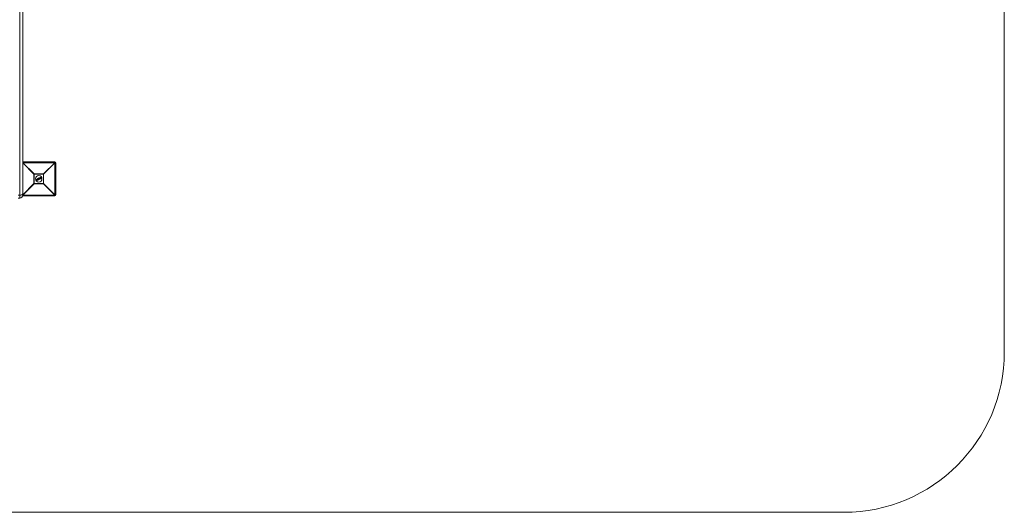
# Model space of a CAD drawing. Units: millimetres. Extents: x -3542 to 3458, y -1606 to 5394.
# Drawn here: x 390 to 3458, y -1606 to -70 of the extents above; entities that cross this region are included whole.
import ezdxf

# ---------------------------------------------------------------- set-up
doc = ezdxf.new("R2010")
doc.units = ezdxf.units.MM

msp = doc.modelspace()

# ---------------------------------------------------------------- linework, layer by layer
at = {"color": 7, "linetype": 'Continuous', "lineweight": 15}
for p, q in [((3458, 4894), (3458, -1106)), ((390, -626.5), (390, 623.5)), ((399.5, 616.5), (399.5, -619.5)), ((399.5, -513.5), (499.5, -513.5)), ((399.5, -516.1), (434.7, -551.3)), ((499.5, -516.1), (399.5, -516.1)), ((434.3, -551.7), (399.5, -516.9)), ((464.3, -551.3), (499.5, -516.1)), ((499.9, -516.5), (464.7, -551.7)), ((499.5, -516.1), (499.5, -513.5)), ((499.9, -616.5), (499.9, -516.5)), ((502.5, -516.5), (499.9, -516.5)), ((502.5, -516.5), (502.5, -616.5)), ((464.7, -551.7), (434.3, -551.7)), ((434.3, -581.3), (434.3, -551.7)), ((434.7, -551.3), (434.7, -581.7)), ((434.7, -551.3), (464.3, -551.3)), ((464.3, -581.7), (464.3, -551.3)), ((464.7, -551.7), (464.7, -581.3)), ((399.5, -616.1), (434.3, -581.3)), ((434.7, -581.7), (399.5, -616.9)), ((434.3, -581.3), (464.7, -581.3)), ((464.3, -581.7), (434.7, -581.7)), ((443.8, -568.8), (439.8, -570.5)), ((442.2, -567.9), (442, -567.6)), ((442.2, -567.3), (444.9, -566.1)), ((445, -566.3), (442.2, -567.5)), ((442.2, -567.5), (442.4, -567.9)), ((442.4, -567.9), (444.5, -567)), ((444.2, -567.3), (442.5, -568)), ((443.4, -570.5), (444.2, -567.3)), ((443.6, -571.1), (443.4, -570.6)), ((444.5, -567), (443.6, -570.6)), ((443.6, -570.6), (443.8, -571.1)), ((443.8, -571.1), (446.4, -570)), ((446.5, -570.2), (443.9, -571.2)), ((444.3, -570.4), (445.2, -566.8)), ((446.2, -569.6), (444.3, -570.4)), ((445.4, -566.9), (444.6, -570.1)), ((444.6, -570.1), (446.2, -569.4)), ((445.2, -566.8), (445, -566.3)), ((446.7, -567.7), (445, -568.4)), ((445.2, -566.3), (445.4, -566.8)), ((448.1, -569.3), (445.4, -566.2)), ((445.5, -565.9), (446.1, -565.6)), ((446.2, -565.8), (445.6, -566.1)), ((445.6, -566.1), (448.3, -569.2)), ((446.8, -566.5), (446.2, -565.8)), ((446.4, -570), (446.2, -569.6)), ((446.4, -565.7), (446.8, -566.3)), ((446.4, -569.5), (446.6, -569.9)), ((446.8, -566.3), (448.1, -565.8)), ((448.3, -565.9), (446.8, -566.5)), ((447, -566.8), (448.3, -566.3)), ((448.6, -568.7), (447, -566.8)), ((448.2, -566.6), (447.3, -566.9)), ((447.3, -566.9), (448.3, -568.1)), ((448.2, -567), (447.6, -567.3)), ((448.1, -565.8), (448, -565)), ((448.1, -564.8), (448.7, -564.6)), ((448.8, -564.7), (448.2, -565)), ((448.2, -565), (448.3, -565.9)), ((448.3, -568.1), (448.2, -566.6)), ((448.3, -566.3), (448.6, -568.7)), ((448.3, -569.2), (449.1, -568.9)), ((449.2, -569.1), (448.4, -569.4)), ((448.8, -564.7), (448.7, -564.6)), ((449.1, -568.9), (448.8, -564.7)), ((449, -564.7), (449.3, -568.9)), ((450.6, -566), (449.1, -566.6)), ((449.5, -564.9), (449.3, -564.5)), ((449.4, -564.3), (451.2, -563.6)), ((451.3, -563.7), (449.5, -564.5)), ((449.5, -564.5), (449.6, -564.8)), ((449.6, -564.8), (450.2, -564.6)), ((450.1, -564.8), (449.7, -565)), ((451.2, -567.4), (450.1, -564.8)), ((450.2, -564.6), (451.4, -567.5)), ((450.8, -568.2), (450.7, -567.8)), ((450.8, -564.3), (451.4, -564.1)), ((452.1, -567.3), (450.8, -564.3)), ((450.8, -567.6), (451.2, -567.4)), ((451.4, -567.5), (450.9, -567.8)), ((450.9, -567.8), (451, -568.1)), ((451, -568.1), (452.8, -567.4)), ((451.5, -564.3), (451.1, -564.4)), ((451.1, -564.4), (452.2, -567)), ((452.8, -567.5), (451.1, -568.3)), ((451.4, -564.1), (451.3, -563.7)), ((451.4, -563.7), (451.6, -564)), ((452.6, -565.2), (451.6, -565.6)), ((452.6, -567), (452.1, -567.3)), ((452.2, -567), (452.5, -566.8)), ((452.8, -567.4), (452.6, -567)), ((452.8, -566.9), (452.9, -567.3)), ((455.1, -564.2), (453.6, -564.8)), ((453.7, -563.6), (453.7, -563.6)), ((454.1, -562.3), (455.2, -561.9)), ((455.3, -562.1), (454.2, -562.5)), ((454.6, -562.8), (454.8, -562.7)), ((454.7, -563), (454.6, -563)), ((455.7, -565.5), (454.7, -563)), ((454.7, -565.7), (454.7, -565.7)), ((454.8, -562.7), (456, -565.6)), ((456.8, -565.7), (455.3, -562.1)), ((455.4, -562), (456.9, -565.6)), ((455.7, -565.5), (455.7, -565.5)), ((455.7, -566.1), (456.8, -565.7)), ((456, -565.6), (455.8, -565.7)), ((456.8, -565.9), (455.8, -566.3)), ((459.2, -562.5), (456.1, -563.7)), ((499.5, -616.9), (464.3, -581.7)), ((464.7, -581.3), (499.9, -616.5)), ((385, -617.4), (390, -617.4)), ((385, -626.5), (390, -626.5)), ((399.2, -619.5), (399.5, -619.5)), ((399.5, -616.9), (499.5, -616.9)), ((499.5, -619.5), (399.5, -619.5)), ((499.5, -619.5), (499.5, -616.9)), ((499.9, -616.5), (502.5, -616.5)), ((2958, -1606), (-3042, -1606))]:
    msp.add_line(p, q, dxfattribs=at)
at = {"color": 7, "linetype": 'Continuous', "lineweight": 15, "flags": 128}
msp.add_lwpolyline([(399.5, -612.2), (399.3, -613.3), (398.8, -614.2), (397.9, -615.1), (396.7, -615.9), (395.3, -616.6), (393.6, -617), (391.9, -617.3), (390, -617.4)], dxfattribs=at)
at = {"color": 7, "linetype": 'Continuous', "lineweight": 15}
msp.add_circle((449.5, -566.5), 10, dxfattribs=at)
for centre, radius, start, end in [((499.5, -516.5), 3, 360, 90), ((476.9, -539.1), 32.3, 44.5086, 45.4914), ((457.3, -574.3), 32.3, 134.5086, 135.4914), ((441.7, -574.3), 32.3, 44.5086, 45.4914), ((457.3, -558.7), 32.3, 224.5086, 225.4914), ((449.5, -566.5), 10.5, 22.5227, 202.5227), ((442.2, -567.5), 0.2, 112.5227, 202.5227), ((442.4, -568.1), 0.706, 109.6865, 122.7897), ((442.4, -567.3), 0.27, 169.7889, 211.8176), ((442.7, -568.7), 0.903, 110.3026, 120.5192), ((442.4, -567.9), 0.2, 202.5227, 292.5227), ((442.6, -567.8), 0.301, 192.6504, 233.7961), ((443.6, -570.3), 0.303, 229.6112, 263.4597), ((443.6, -570.5), 0.2, 166.1945, 202.5227), ((443.2, -569.7), 0.896, 284.4367, 294.7735), ((443.5, -570.5), 0.657, 281.4515, 295.5833), ((443.8, -571.1), 0.2, 202.5227, 292.5227), ((444.1, -571), 0.272, 193.3484, 234.8865), ((445.3, -566.1), 0.428, 182.7958, 208.5625), ((445, -566.3), 0.2, 22.5227, 112.5227), ((445.4, -567.3), 1.11, 104.0617, 115.62), ((445.6, -565.4), 1.54, 253.9697, 262.278), ((445.8, -568.2), 1.55, 106.4768, 114.7419), ((445.6, -566.1), 0.2, 112.5227, 220.9542), ((445.9, -566.5), 0.576, 126.611, 145.1581), ((445.2, -566.8), 0.2, 346.2004, 22.5227), ((446, -565.9), 0.501, 185.7754, 207.7079), ((446.7, -565.6), 0.614, 188.9364, 206.7701), ((446.2, -565.8), 0.2, 39.3655, 112.5227), ((446.7, -566.4), 0.757, 117.3969, 133.516), ((446.6, -569.4), 0.474, 183.321, 208.969), ((446.2, -569.6), 0.2, 22.5227, 112.5227), ((445.8, -568.4), 1.29, 289.8507, 299.7918), ((446, -569), 1.03, 289.1706, 301.6635), ((446.8, -569.9), 0.416, 196.3524, 222.8045), ((446.4, -570), 0.2, 292.5227, 22.5227), ((448.2, -565), 0.2, 112.5227, 185.6798), ((448.2, -566.1), 1.08, 93.1607, 103.4985), ((450.6, -564), 2.62, 199.3808, 203.522), ((447.4, -568.3), 1.3, 304.7264, 312.8906), ((448.3, -569.2), 0.2, 220.9542, 292.5227), ((449, -569), 0.783, 199.2098, 213.0832), ((448.8, -564.8), 0.2, 4.0911, 112.5227), ((448.9, -565.8), 1.03, 85.6482, 96.9265), ((449.1, -568.1), 0.8, 270.426, 285.0526), ((450.3, -568.4), 1.31, 200.5375, 208.806), ((449.1, -568.9), 0.2, 292.5227, 4.0911), ((449.5, -564.5), 0.2, 112.5227, 202.5227), ((449.8, -565.4), 0.995, 109.5458, 121.3461), ((447.5, -565.2), 2.15, 21.3045, 26.3542), ((450.1, -565.9), 1.23, 110.1139, 119.6451), ((449.6, -564.8), 0.2, 202.5227, 292.5227), ((447.4, -565.8), 2.45, 18.891, 23.7772), ((450.9, -567.7), 0.2, 112.5227, 202.5227), ((450.4, -566.7), 1.12, 284.6775, 295.1733), ((448.6, -568.6), 2.46, 21.2661, 26.1467), ((450.6, -567.3), 0.921, 282.9799, 295.7385), ((451, -568.1), 0.2, 202.5227, 292.5227), ((449.1, -569), 2.14, 18.6805, 23.7395), ((451.3, -563.7), 0.2, 22.5227, 112.5227), ((450.7, -563.9), 0.639, 18.4433, 35.5518), ((451.6, -564.5), 0.87, 103.1812, 115.4139), ((451.9, -565), 1.08, 104.9803, 114.8642), ((450.8, -564.4), 0.724, 10.1596, 26.7423), ((451.4, -564.1), 0.2, 292.5227, 22.5227), ((451.9, -567.2), 0.728, 18.2954, 34.86), ((452.6, -567), 0.2, 22.5227, 112.5227), ((452.3, -566.1), 0.978, 289.9469, 300.8296), ((452.5, -566.6), 0.806, 289.4008, 302.6246), ((452.8, -567.4), 0.2, 292.5227, 22.5227), ((452.2, -567.6), 0.635, 9.4582, 26.5968), ((455, -562.1), 0.273, 13.3134, 54.8561), ((455.2, -562.1), 0.2, 22.5227, 112.5227), ((455.6, -562.7), 0.709, 102.28, 115.3594), ((456.6, -565.1), 0.657, 289.4622, 303.5969), ((456.7, -565.7), 0.2, 292.5227, 22.5227), ((456.5, -565.8), 0.271, 350.1119, 31.707), ((441.7, -558.7), 32.3, 314.5086, 315.4914), ((390, -617), 9.5, 270, 0), ((476.9, -593.9), 32.3, 314.5086, 315.4914), ((499.5, -616.5), 3, 270, 0), ((2958, -1106), 500, 270, 0)]:
    msp.add_arc(centre, radius, start, end, dxfattribs=at)
for points, knots in [([(444.2, -567.3), (444.2, -567.3), (444.2, -567.3), (444.3, -567.2), (444.3, -567.2), (444.4, -567.1), (444.4, -567.1), (444.5, -567)], [0, 0, 0, 0, 0.25, 0.25, 0.5, 0.5, 1, 1, 1, 1]), ([(444.6, -570.1), (444.6, -570.1), (444.6, -570.1), (444.6, -570.1), (444.6, -570.1), (444.5, -570.1), (444.5, -570.2), (444.4, -570.3), (444.4, -570.3), (444.3, -570.4)], [0, 0, 0, 0, 0.125, 0.125, 0.25, 0.25, 0.5, 0.5, 1, 1, 1, 1]), ([(446.8, -566.3), (446.8, -566.3), (446.8, -566.3), (446.8, -566.4), (446.8, -566.5), (446.8, -566.5)], [0, 0, 0, 0, 0.5, 0.5, 1, 1, 1, 1]), ([(447.3, -566.9), (447.3, -566.9), (447.3, -566.9), (447.3, -566.9), (447.2, -566.9), (447.1, -566.9), (447.1, -566.9), (447, -566.8)], [0, 0, 0, 0, 0.25, 0.25, 0.5, 0.5, 1, 1, 1, 1]), ([(448.1, -565.8), (448.1, -565.8), (448.1, -565.8), (448.2, -565.9), (448.2, -565.9), (448.3, -565.9)], [0, 0, 0, 0, 0.5, 0.5, 1, 1, 1, 1]), ([(448.2, -566.6), (448.2, -566.6), (448.2, -566.6), (448.2, -566.5), (448.2, -566.5), (448.2, -566.4), (448.3, -566.4), (448.3, -566.3)], [0, 0, 0, 0, 0.25, 0.25, 0.5, 0.5, 1, 1, 1, 1]), ([(448.3, -568.1), (448.3, -568.1), (448.3, -568.1), (448.3, -568.1), (448.3, -568.2), (448.4, -568.3), (448.4, -568.3), (448.5, -568.5), (448.5, -568.6), (448.6, -568.7)], [0, 0, 0, 0, 0.125, 0.125, 0.25, 0.25, 0.5, 0.5, 1, 1, 1, 1]), ([(450.1, -564.8), (450.1, -564.8), (450.1, -564.8), (450.1, -564.8), (450.1, -564.8), (450.1, -564.7), (450.2, -564.6), (450.2, -564.6)], [0, 0, 0, 0, 0.25, 0.25, 0.5, 0.5, 1, 1, 1, 1]), ([(451.1, -564.4), (451.1, -564.4), (451.1, -564.4), (451, -564.3), (450.9, -564.3), (450.8, -564.3)], [0, 0, 0, 0, 0.5, 0.5, 1, 1, 1, 1]), ([(451.2, -567.4), (451.2, -567.4), (451.2, -567.4), (451.2, -567.4), (451.2, -567.4), (451.3, -567.5), (451.4, -567.5), (451.4, -567.5)], [0, 0, 0, 0, 0.25, 0.25, 0.5, 0.5, 1, 1, 1, 1]), ([(452.2, -567), (452.2, -567), (452.2, -567), (452.1, -567.1), (452.1, -567.2), (452.1, -567.3)], [0, 0, 0, 0, 0.5, 0.5, 1, 1, 1, 1]), ([(452.6, -565.3), (452.6, -565.2), (452.6, -565.1), (452.5, -564.9), (452.5, -564.9), (452.5, -564.6), (452.4, -564.4), (452.5, -564.1), (452.5, -563.9), (452.6, -563.6), (452.6, -563.6), (452.7, -563.4), (452.7, -563.3), (452.8, -563.3)], [0, 0, 0, 0, 0.125, 0.125, 0.25, 0.25, 0.5, 0.5, 0.75, 0.75, 0.875, 0.875, 1, 1, 1, 1]), ([(452.6, -565.3), (452.6, -565.3), (452.7, -565.3), (452.7, -565.2), (452.8, -565.2), (452.8, -565.2)], [0, 0, 0, 0, 0.5, 0.5, 1, 1, 1, 1]), ([(454.2, -566.6), (454.1, -566.6), (454, -566.6), (453.8, -566.5), (453.8, -566.5), (453.5, -566.4), (453.4, -566.3), (453.2, -566.1), (453.1, -566), (453, -565.9), (452.9, -565.8), (452.8, -565.6), (452.7, -565.4), (452.6, -565.3)], [0, 0, 0, 0, 0.125, 0.125, 0.25, 0.25, 0.5, 0.5, 0.625, 0.625, 0.75, 0.75, 1, 1, 1, 1]), ([(453, -563.3), (452.9, -563.4), (452.9, -563.5), (452.8, -563.6), (452.8, -563.7), (452.7, -563.9), (452.7, -564.1), (452.7, -564.4), (452.7, -564.6), (452.7, -564.8), (452.7, -564.9), (452.8, -565), (452.8, -565.1), (452.8, -565.2)], [0, 0, 0, 0, 0.125, 0.125, 0.25, 0.25, 0.5, 0.5, 0.75, 0.75, 0.875, 0.875, 1, 1, 1, 1]), ([(452.8, -563.3), (452.8, -563.2), (452.9, -563.1), (453, -563), (453, -563), (453.2, -562.9), (453.3, -562.8), (453.5, -562.6), (453.6, -562.6), (453.9, -562.4), (454, -562.4), (454.1, -562.3)], [0, 0, 0, 0, 0.125, 0.125, 0.25, 0.25, 0.5, 0.5, 0.75, 0.75, 1, 1, 1, 1]), ([(452.8, -563.3), (452.8, -563.2), (452.8, -563.3), (452.9, -563.3), (452.9, -563.3), (453, -563.3)], [0, 0, 0, 0, 0.5, 0.5, 1, 1, 1, 1]), ([(452.8, -565.2), (452.9, -565.3), (453, -565.5), (453.2, -565.8), (453.3, -565.9), (453.5, -566.1), (453.6, -566.2), (453.9, -566.3), (453.9, -566.3), (454.1, -566.4), (454.2, -566.4), (454.2, -566.4)], [0, 0, 0, 0, 0.25, 0.25, 0.5, 0.5, 0.75, 0.75, 0.875, 0.875, 1, 1, 1, 1]), ([(454.2, -562.5), (454.1, -562.5), (454, -562.6), (453.8, -562.7), (453.6, -562.8), (453.4, -562.9), (453.3, -563), (453.2, -563.1), (453.1, -563.1), (453.1, -563.2), (453, -563.3), (453, -563.3)], [0, 0, 0, 0, 0.25, 0.25, 0.5, 0.5, 0.75, 0.75, 0.875, 0.875, 1, 1, 1, 1]), ([(453.5, -564.9), (453.4, -564.8), (453.4, -564.7), (453.3, -564.4), (453.3, -564.3), (453.3, -564), (453.3, -563.9), (453.4, -563.7), (453.4, -563.7), (453.5, -563.6), (453.5, -563.5), (453.6, -563.4)], [0, 0, 0, 0, 0.25, 0.25, 0.5, 0.5, 0.75, 0.75, 0.875, 0.875, 1, 1, 1, 1]), ([(453.7, -563.6), (453.7, -563.6), (453.6, -563.7), (453.6, -563.8), (453.6, -563.8), (453.5, -564), (453.5, -564.1), (453.5, -564.3), (453.5, -564.4), (453.6, -564.7), (453.6, -564.8), (453.7, -564.9)], [0, 0, 0, 0, 0.125, 0.125, 0.25, 0.25, 0.5, 0.5, 0.75, 0.75, 1, 1, 1, 1]), ([(454.7, -565.9), (454.6, -565.9), (454.5, -565.9), (454.4, -565.9), (454.3, -565.9), (454.1, -565.8), (454, -565.7), (453.8, -565.5), (453.7, -565.4), (453.6, -565.2), (453.5, -565.1), (453.5, -564.9)], [0, 0, 0, 0, 0.125, 0.125, 0.25, 0.25, 0.5, 0.5, 0.75, 0.75, 1, 1, 1, 1]), ([(453.7, -564.9), (453.7, -564.9), (453.6, -564.9), (453.6, -564.9), (453.5, -564.9), (453.5, -564.9)], [0, 0, 0, 0, 0.5, 0.5, 1, 1, 1, 1]), ([(453.6, -563.4), (453.6, -563.4), (453.6, -563.4), (453.7, -563.3), (453.7, -563.2), (453.8, -563.1), (453.9, -563.1), (454.1, -563), (454.2, -563), (454.4, -562.9), (454.5, -562.8), (454.6, -562.8)], [0, 0, 0, 0, 0.125, 0.125, 0.25, 0.25, 0.5, 0.5, 0.75, 0.75, 1, 1, 1, 1]), ([(453.7, -563.6), (453.7, -563.6), (453.7, -563.6), (453.6, -563.5), (453.6, -563.5), (453.6, -563.4)], [0, 0, 0, 0, 0.5, 0.5, 1, 1, 1, 1]), ([(454.6, -563), (454.5, -563.1), (454.3, -563.1), (454, -563.3), (454, -563.3), (453.9, -563.4), (453.8, -563.4), (453.8, -563.5), (453.7, -563.5), (453.7, -563.6)], [0, 0, 0, 0, 0.5, 0.5, 0.75, 0.75, 0.875, 0.875, 1, 1, 1, 1]), ([(453.7, -564.9), (453.7, -565), (453.7, -565.1), (453.9, -565.3), (453.9, -565.4), (454.1, -565.5), (454.2, -565.6), (454.4, -565.7), (454.4, -565.7), (454.5, -565.7), (454.6, -565.7), (454.7, -565.7)], [0, 0, 0, 0, 0.25, 0.25, 0.5, 0.5, 0.75, 0.75, 0.875, 0.875, 1, 1, 1, 1]), ([(454.1, -562.3), (454.1, -562.3), (454.1, -562.3), (454.2, -562.4), (454.2, -562.5), (454.2, -562.5)], [0, 0, 0, 0, 0.5, 0.5, 1, 1, 1, 1]), ([(454.2, -566.4), (454.3, -566.4), (454.4, -566.4), (454.5, -566.4), (454.6, -566.4), (454.8, -566.4), (454.9, -566.4), (455.3, -566.3), (455.5, -566.2), (455.7, -566.1)], [0, 0, 0, 0, 0.125, 0.125, 0.25, 0.25, 0.5, 0.5, 1, 1, 1, 1]), ([(455.8, -566.3), (455.5, -566.4), (455.3, -566.5), (454.9, -566.6), (454.7, -566.6), (454.5, -566.6), (454.5, -566.6), (454.3, -566.6), (454.2, -566.6), (454.2, -566.6)], [0, 0, 0, 0, 0.5, 0.5, 0.75, 0.75, 0.875, 0.875, 1, 1, 1, 1]), ([(454.2, -566.6), (454.2, -566.6), (454.2, -566.6), (454.2, -566.5), (454.2, -566.5), (454.2, -566.4)], [0, 0, 0, 0, 0.5, 0.5, 1, 1, 1, 1]), ([(454.6, -563), (454.6, -563), (454.6, -563), (454.6, -562.9), (454.6, -562.9), (454.6, -562.8)], [0, 0, 0, 0, 0.5, 0.5, 1, 1, 1, 1]), ([(454.7, -563), (454.7, -563), (454.7, -563), (454.7, -562.9), (454.7, -562.9), (454.7, -562.8), (454.8, -562.8), (454.8, -562.7)], [0, 0, 0, 0, 0.25, 0.25, 0.5, 0.5, 1, 1, 1, 1]), ([(454.7, -565.7), (454.7, -565.7), (454.7, -565.7), (454.8, -565.7), (454.9, -565.7), (455, -565.7), (455, -565.7), (455.1, -565.7), (455.1, -565.7), (455.3, -565.6), (455.5, -565.5), (455.7, -565.5)], [0, 0, 0, 0, 0.125, 0.125, 0.25, 0.25, 0.375, 0.375, 0.5, 0.5, 1, 1, 1, 1]), ([(455.8, -565.7), (455.6, -565.7), (455.4, -565.8), (455.1, -565.9), (455, -565.9), (454.9, -565.9), (454.9, -565.9), (454.8, -565.9), (454.7, -565.9), (454.7, -565.9)], [0, 0, 0, 0, 0.5, 0.5, 0.75, 0.75, 0.875, 0.875, 1, 1, 1, 1]), ([(454.7, -565.7), (454.7, -565.7), (454.7, -565.8), (454.7, -565.8), (454.7, -565.9), (454.7, -565.9)], [0, 0, 0, 0, 0.5, 0.5, 1, 1, 1, 1]), ([(455.7, -565.5), (455.7, -565.5), (455.7, -565.5), (455.7, -565.6), (455.7, -565.6), (455.8, -565.7)], [0, 0, 0, 0, 0.5, 0.5, 1, 1, 1, 1]), ([(455.7, -565.5), (455.7, -565.5), (455.7, -565.5), (455.7, -565.5), (455.8, -565.5), (455.9, -565.5), (455.9, -565.5), (456, -565.6)], [0, 0, 0, 0, 0.25, 0.25, 0.5, 0.5, 1, 1, 1, 1]), ([(455.8, -566.3), (455.8, -566.3), (455.8, -566.3), (455.8, -566.2), (455.7, -566.2), (455.7, -566.1)], [0, 0, 0, 0, 0.5, 0.5, 1, 1, 1, 1])]:
    msp.add_open_spline(points, degree=3, knots=knots, dxfattribs=at)
for points in [[(453.7, -563.6), (453.7, -563.6), (453.7, -563.6), (453.7, -563.6)], [(454.1, -562.3), (454.1, -562.3), (454.1, -562.3), (454.1, -562.3)], [(454.2, -566.6), (454.2, -566.6), (454.2, -566.6), (454.2, -566.6)], [(455.8, -566.3), (455.8, -566.3), (455.8, -566.3), (455.8, -566.3)]]:
    msp.add_open_spline(points, degree=3, dxfattribs=at)

doc.saveas('drawing.dxf')
